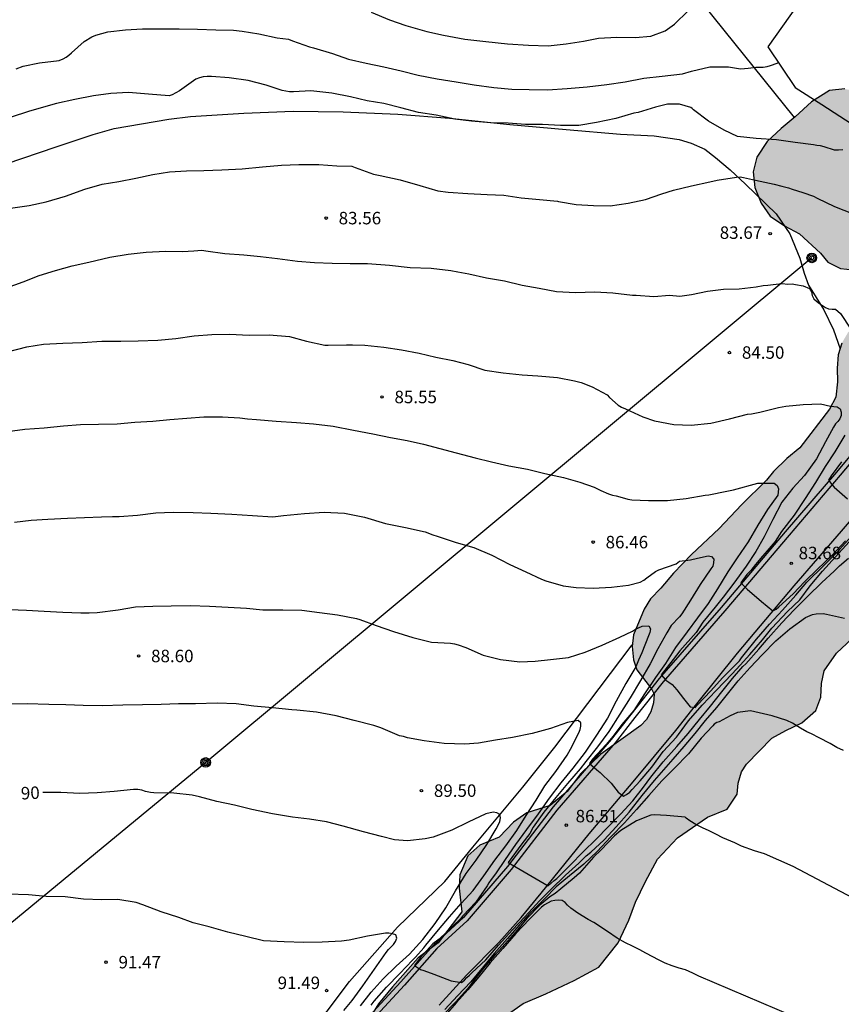
# Model space of a CAD drawing. Units: metres. Extents: x 586594 to 586944, y 4795040 to 4795290.
# Drawn here: x 586662 to 586711, y 4795138 to 4795197 of the extents above; entities that cross this region are included whole.
import ezdxf

# ---------------------------------------------------------------- set-up
doc = ezdxf.new("R2010")
doc.units = ezdxf.units.M
for name, color, linetype in [('020104', 34, 'Continuous'), ('020204', 9, 'Continuous'), ('020307', 24, 'Continuous'), ('020308', 9, 'Continuous'), ('050102', 4, 'Continuous'), ('060110', 9, 'Continuous'), ('070101', 9, 'ALAMBRADA'), ('070104', 3, 'Continuous'), ('080107', 9, 'Continuous'), ('090217', 9, 'Continuous'), ('100106', 63, 'Continuous'), ('240103', 9, 'LINEA_TELEFONICA'), ('990504', 63, 'Continuous')]:
    doc.layers.add(name, color=color, linetype=linetype)
doc.layers.add('020105', color=24, linetype='Continuous', lineweight=30)
doc.styles.add('ARIAL', font='ARIAL.TTF', dxfattribs={"height": 1})
doc.styles.add('ARIALI', font='ARIALI.TTF', dxfattribs={"height": 1})
doc.styles.get("Standard").update_dxf_attribs({"font": 'txt.shx'})
doc.linetypes.add('ALAMBRADA', pattern='A,1,[203,DONOSTI.shx,S=0.1,R=0,X=0,Y=0],1', length=2)
doc.linetypes.add('LINEA_TELEFONICA', pattern='A,7.5,-0.3,["T",Standard,S=0.25,R=0,X=-0.1,Y=-0.1],-0.3', length=8.1)

# ---------------------------------------------------------------- blocks, each defined once
blk = doc.blocks.new('COTAPU')
blk.add_circle((0, 0), 0.075)
blk = doc.blocks.new('POSTEM')
for radius in [0.29, 0.21, 0.12]:
    blk.add_circle((0, 0), radius)

msp = doc.modelspace()

# ---------------------------------------------------------------- hatches: boundary and pattern name
at = {"layer": '990504'}
msp.add_hatch(color=256, dxfattribs=at).paths.add_polyline_path([(586944.047, 4795281.402), (586944.047, 4795290.095), (586917.976, 4795290.096), (586917.004, 4795288.932), (586914.691, 4795286.764), (586911.045, 4795283.995), (586909.01, 4795282.723), (586907.215, 4795281.67), (586904.691, 4795279.088), (586902.953, 4795277.545), (586898.997, 4795273.848), (586897.337, 4795272.193), (586894.755, 4795270.012), (586891.256, 4795267.589), (586886.836, 4795264.671), (586884.89, 4795262.877), (586883.659, 4795261.535), (586882.503, 4795259.78), (586881.113, 4795258.217), (586879.269, 4795257.085), (586876.502, 4795256.721), (586873.792, 4795255.726), (586871.952, 4795254.91), (586869.213, 4795252.746), (586866.469, 4795250.172), (586863.285, 4795247.745), (586862.487, 4795246.981), (586861.959, 4795246.355), (586860.801, 4795245.832), (586858.407, 4795246.301), (586855.952, 4795245.524), (586853.201, 4795245.144), (586851.333, 4795244.691), (586848.819, 4795242.904), (586847.174, 4795242.591), (586846.593, 4795242.882), (586846.625, 4795244.334), (586847.16, 4795245.543), (586847.74, 4795246.579), (586848.34, 4795248.04), (586848.013, 4795249.827), (586847.177, 4795251.32), (586846.46, 4795252.181), (586845.097, 4795253.032), (586843.316, 4795253.226), (586841.137, 4795253.124), (586839.081, 4795252.768), (586837.778, 4795252.057), (586836.949, 4795251.245), (586836.498, 4795250.461), (586836.27, 4795249.816), (586835.833, 4795248.906), (586835.144, 4795247.966), (586834.284, 4795247.313), (586833.601, 4795246.91), (586832.787, 4795246.13), (586832.429, 4795245.14), (586832.478, 4795243.892), (586833.204, 4795242.432), (586834.501, 4795241.297), (586836.085, 4795240.411), (586837.518, 4795240.142), (586838.796, 4795240.112), (586839.74, 4795239.865), (586840.243, 4795239.638), (586840.476, 4795239.257), (586840.534, 4795238.861), (586840.019, 4795237.983), (586836.807, 4795234.452), (586834.729, 4795233.218), (586833.239, 4795232.986), (586831.613, 4795232.988), (586829.752, 4795233.12), (586827.918, 4795232.762), (586826.254, 4795232.165), (586825.043, 4795231.153), (586824.117, 4795230.247), (586822.875, 4795229.251), (586821.4, 4795228.605), (586819.03, 4795228.442), (586815.177, 4795228.311), (586813.815, 4795227.9), (586810.736, 4795226.34), (586809.201, 4795225.994), (586806.738, 4795225.99), (586803.964, 4795226.337), (586795.858, 4795225.82), (586790.427, 4795225.177), (586788.41, 4795224.843), (586786.618, 4795224.363), (586784.337, 4795223.437), (586781.076, 4795222.621), (586776.975, 4795222.941), (586776.067, 4795222.81), (586775.278, 4795222.55), (586774.317, 4795222.013), (586773.78, 4795221.283), (586773.507, 4795220.376), (586773.403, 4795219.639), (586773.204, 4795219.037), (586772.41, 4795218.318), (586767.92, 4795216.203), (586766.457, 4795215.597), (586764.847, 4795214.839), (586763.06, 4795213.603), (586761.653, 4795212.873), (586759.468, 4795212.045), (586757.429, 4795211.445), (586755.719, 4795211.071), (586754.349, 4795210.234), (586753.42, 4795209.458), (586752.193, 4795208.619), (586750.883, 4795207.992), (586748.924, 4795207.66), (586746.297, 4795207.555), (586745.204, 4795207.549), (586744.003, 4795207.323), (586743.472, 4795206.993), (586741.815, 4795205.373), (586740.87, 4795203.975), (586740.309, 4795202.726), (586740.125, 4795201.674), (586740.126, 4795200.936), (586740.262, 4795200.215), (586740.493, 4795199.504), (586740.904, 4795198.569), (586740.816, 4795197.507), (586739.556, 4795196.284), (586738.823, 4795195.891), (586737.574, 4795195.647), (586735.964, 4795195.598), (586734.638, 4795195.335), (586733.029, 4795194.625), (586731.244, 4795193.524), (586730.074, 4795192.636), (586728.991, 4795191.748), (586728.3, 4795190.883), (586727.32, 4795189.783), (586725.761, 4795189.225), (586723.997, 4795189.044), (586722.991, 4795188.241), (586722.649, 4795186.845), (586722.731, 4795185.685), (586722.651, 4795184.612), (586722.101, 4795183.44), (586721.034, 4795183.136), (586720.299, 4795183.278), (586719.71, 4795183.754), (586718.787, 4795185.174), (586718.152, 4795185.852), (586716.753, 4795186.711), (586716.448, 4795187.663), (586715.547, 4795188.517), (586715.188, 4795189.786), (586714.532, 4795191.097), (586713.802, 4795191.786), (586712.898, 4795192.361), (586712.202, 4795192.733), (586711.208, 4795192.936), (586710.296, 4795192.851), (586709.206, 4795192.164), (586708.227, 4795191.255), (586707.386, 4795190.565), (586706.543, 4795189.769), (586705.928, 4795188.827), (586705.708, 4795187.948), (586705.812, 4795187.008), (586706.185, 4795186.065), (586706.722, 4795185.273), (586707.578, 4795184.708), (586708.493, 4795184.218), (586709.754, 4795183.063), (586710.189, 4795182.503), (586710.951, 4795182.139), (586711.726, 4795182.053), (586712.992, 4795182.058), (586713.508, 4795181.985), (586714.041, 4795181.672), (586714.324, 4795181.228), (586714.019, 4795180.493), (586713.331, 4795179.908), (586712.211, 4795179.173), (586711.415, 4795178.291), (586711.034, 4795177.643), (586710.825, 4795176.927), (586710.759, 4795176.142), (586710.768, 4795175.318), (586710.681, 4795174.379), (586710.299, 4795173.665), (586708.519, 4795171.337), (586707.735, 4795170.694), (586706.931, 4795169.917), (586706.513, 4795169.385), (586705.001, 4795167.898), (586703.653, 4795166.485), (586701.996, 4795164.923), (586700.9, 4795163.795), (586700.143, 4795162.893), (586699.531, 4795162.248), (586699.141, 4795161.629), (586698.501, 4795160.094), (586698.416, 4795159.376), (586698.493, 4795158.589), (586698.697, 4795157.983), (586699.595, 4795156.842), (586699.744, 4795156.505), (586699.7, 4795155.997), (586699.549, 4795155.444), (586699.285, 4795154.997), (586698.946, 4795154.636), (586696.541, 4795152.9), (586695.339, 4795151.745), (586694.503, 4795150.652), (586693.496, 4795149.81), (586692.092, 4795149.376), (586691.29, 4795148.81), (586690.417, 4795147.9), (586689.262, 4795147.434), (586688.545, 4795146.79), (586688.044, 4795145.636), (586688.006, 4795144.841), (586688.172, 4795143.421), (586686.742, 4795141.539), (586685.543, 4795140.652), (586684.009, 4795138.897), (586683.164, 4795137.881), (586682.363, 4795136.567), (586680.942, 4795135.491), (586679.853, 4795134.105), (586678.758, 4795133.034), (586676.938, 4795131.445), (586675.818, 4795129.905), (586674.39, 4795128.186), (586673.172, 4795126.427), (586672.833, 4795125.291), (586672.32, 4795123.964), (586671.309, 4795121.915), (586671.116, 4795120.911), (586671.296, 4795119.883), (586671.744, 4795118.901), (586672.647, 4795118.239), (586673.678, 4795117.94), (586675.22, 4795117.865), (586676.563, 4795117.974), (586677.754, 4795118.181), (586678.957, 4795118.56), (586680.161, 4795119.131), (586681.292, 4795119.971), (586682.511, 4795121.021), (586682.807, 4795121.737), (586682.595, 4795122.525), (586682.317, 4795124.148), (586682.586, 4795125.908), (586683.256, 4795126.687), (586685.685, 4795127.876), (586686.797, 4795128.736), (586687.341, 4795129.381), (586688.065, 4795130.695), (586688.138, 4795132.103), (586688.079, 4795132.822), (586688.233, 4795133.692), (586688.714, 4795134.712), (586689.339, 4795135.74), (586690.232, 4795136.746), (586691.865, 4795137.897), (586693.233, 4795138.476), (586694.938, 4795139.28), (586696.423, 4795140.088), (586697.57, 4795141.541), (586698.219, 4795142.914), (586698.614, 4795144.002), (586699.223, 4795145.241), (586699.956, 4795146.574), (586701.15, 4795147.874), (586702.956, 4795149.109), (586704.131, 4795149.594), (586704.745, 4795150.488), (586704.8, 4795151.158), (586704.99, 4795151.835), (586705.302, 4795152.301), (586706.825, 4795153.866), (586707.664, 4795154.326), (586708.637, 4795154.784), (586709.469, 4795155.522), (586709.766, 4795156.334), (586709.814, 4795157.148), (586709.976, 4795157.922), (586710.716, 4795158.978), (586712.285, 4795160.436), (586714.055, 4795161.834), (586717.24, 4795165.459), (586717.61, 4795165.982), (586718.416, 4795166.96), (586719.679, 4795167.559), (586721.952, 4795167.725), (586723.069, 4795168.23), (586724.075, 4795169.023), (586725.033, 4795169.865), (586725.714, 4795170.682), (586726.07, 4795171.654), (586726.289, 4795172.409), (586726.844, 4795173.141), (586727.531, 4795173.718), (586728.924, 4795174.066), (586730.309, 4795174.51), (586731.301, 4795175.755), (586731.705, 4795176.737), (586732.342, 4795177.995), (586733.316, 4795179.297), (586735.783, 4795181.349), (586736.546, 4795181.867), (586737.47, 4795182.259), (586739.129, 4795182.355), (586740.858, 4795182.623), (586741.828, 4795182.823), (586743.867, 4795183.471), (586744.686, 4795183.902), (586746.435, 4795185.981), (586746.699, 4795187.301), (586746.615, 4795188.289), (586746.614, 4795189.085), (586747.109, 4795190.496), (586747.792, 4795191.495), (586748.684, 4795191.609), (586749.834, 4795191.548), (586750.713, 4795191.376), (586751.2, 4795191.159), (586751.466, 4795190.945), (586752.239, 4795190.735), (586753.216, 4795190.638), (586755.238, 4795190.596), (586756.429, 4795190.851), (586759.296, 4795191.863), (586760.879, 4795192.842), (586761.703, 4795193.637), (586762.466, 4795194.165), (586763.726, 4795194.582), (586767.568, 4795196.245), (586770.874, 4795197.583), (586776.119, 4795199.403), (586776.634, 4795200.25), (586777.083, 4795200.876), (586777.546, 4795201.344), (586779.251, 4795201.388), (586780.227, 4795201.092), (586781.266, 4795200.907), (586783.118, 4795201.313), (586784.175, 4795201.269), (586785.058, 4795201.165), (586786.053, 4795201.28), (586787.119, 4795202.041), (586788.015, 4795203.105), (586788.486, 4795204.236), (586790.906, 4795206.135), (586791.869, 4795206.124), (586792.907, 4795205.797), (586793.55, 4795205.442), (586794.164, 4795205.277), (586796.3, 4795205.696), (586798.612, 4795204.959), (586800.316, 4795204.94), (586801.639, 4795206.078), (586802.097, 4795207.509), (586802.771, 4795208.449), (586804.411, 4795209.756), (586805.662, 4795210.09), (586807.845, 4795210.491), (586809.722, 4795210.439), (586811.847, 4795209.957), (586812.854, 4795209.646), (586814.464, 4795209.644), (586817.578, 4795210.018), (586818.369, 4795210.215), (586819.656, 4795210.942), (586820.928, 4795211.812), (586822.076, 4795212.809), (586822.831, 4795214.001), (586823.621, 4795215.428), (586824.453, 4795216.508), (586825.472, 4795217.207), (586826.338, 4795217.087), (586828.5, 4795215.563), (586829.587, 4795215.44), (586834.408, 4795216.002), (586836.625, 4795216.64), (586838.278, 4795217.679), (586839.871, 4795218.924), (586840.654, 4795219.784), (586841.093, 4795220.963), (586841.041, 4795221.926), (586840.58, 4795223.021), (586840.084, 4795223.878), (586839.954, 4795224.922), (586840.817, 4795225.921), (586842.529, 4795226.597), (586844.065, 4795226.99), (586845.56, 4795228.031), (586847.13, 4795228.66), (586848.125, 4795228.697), (586849.469, 4795228.871), (586851.932, 4795231.764), (586853.239, 4795232.917), (586854.437, 4795234.151), (586857.125, 4795235.983), (586858.082, 4795236.904), (586860.677, 4795238.848), (586862.614, 4795239.868), (586864.856, 4795241.343), (586867.713, 4795244.167), (586869.364, 4795245.001), (586870.564, 4795244.987), (586870.604, 4795244.355), (586870.016, 4795242.626), (586869.962, 4795241.995), (586870.13, 4795241.456), (586870.871, 4795241.511), (586872.252, 4795242.222), (586874.14, 4795243.069), (586875.728, 4795243.856), (586877.963, 4795244.715), (586879.436, 4795245.22), (586882.04, 4795246.516), (586883.3, 4795247.67), (586883.738, 4795248.723), (586886.264, 4795251.647), (586888.171, 4795252.762), (586890.482, 4795253.336), (586891.803, 4795252.942), (586892.759, 4795252.269), (586894.391, 4795250.009), (586895.771, 4795249.188), (586897.314, 4795248.871), (586899.368, 4795249.006), (586901.557, 4795249.959), (586903.253, 4795250.587), (586904.544, 4795251.71), (586907.37, 4795254.63), (586909.165, 4795255.573), (586910.843, 4795256.075), (586912.603, 4795256.781), (586913.609, 4795257.78), (586918.752, 4795261.716), (586925.984, 4795267.68), (586929.364, 4795270.689), (586931.587, 4795271.879), (586932.563, 4795273.068), (586932.767, 4795274.36), (586933.125, 4795275.35), (586933.889, 4795275.894), (586935.519, 4795276.255), (586936.39, 4795276.561), (586937.1, 4795277.895), (586937.259, 4795279.424), (586937.731, 4795280.682), (586939.114, 4795281.534), (586940.883, 4795281.704), (586942.176, 4795281.547)])

# ---------------------------------------------------------------- linework, layer by layer
at = {"layer": '020104', "flags": 128}
for points, elevation in [([(586661.362, 4795194.152), (586661.774, 4795194.31), (586662.76, 4795194.512), (586663.945, 4795194.64), (586664.181, 4795194.744), (586664.362, 4795194.844), (586664.534, 4795194.971), (586664.69, 4795195.114), (586665.458, 4795195.789), (586665.918, 4795196.07), (586666.15, 4795196.166), (586666.875, 4795196.367), (586667.945, 4795196.505), (586668.954, 4795196.553), (586670.061, 4795196.562), (586671.172, 4795196.558), (586672.262, 4795196.541), (586673.368, 4795196.495), (586674.436, 4795196.474), (586674.957, 4795196.412), (586675.968, 4795196.251), (586677.064, 4795196.017), (586677.738, 4795195.936), (586677.985, 4795195.84), (586679.01, 4795195.465), (586679.249, 4795195.411), (586680.395, 4795195.073), (586681.357, 4795194.737), (586682.41, 4795194.49), (586683.489, 4795194.273), (586684.516, 4795194.03), (586685.543, 4795193.775), (586686.686, 4795193.544), (586687.829, 4795193.364), (586688.921, 4795193.19), (586690.103, 4795193.018), (586691.187, 4795192.925), (586692.221, 4795192.904), (586693.336, 4795192.875), (586694.512, 4795192.955), (586695.71, 4795193.074), (586696.895, 4795193.209), (586698.004, 4795193.363), (586699.13, 4795193.594), (586700.217, 4795193.697), (586701.45, 4795193.854), (586701.986, 4795194.011), (586703.091, 4795194.267), (586704.215, 4795194.263), (586704.936, 4795194.157), (586705.18, 4795194.162), (586705.411, 4795194.198), (586705.56, 4795194.217)], 81), ([(586705.56, 4795194.217), (586705.869, 4795194.257), (586706.087, 4795194.242), (586706.313, 4795194.248), (586706.545, 4795194.279), (586706.75, 4795194.345), (586707.137, 4795194.491), (586707.22, 4795194.522)], 81), ([(586702.028, 4795191.757), (586701.943, 4795191.825), (586701.265, 4795192.03), (586700.539, 4795192.021), (586699.827, 4795191.849), (586698.785, 4795191.524), (586698.528, 4795191.476), (586697.435, 4795191.155), (586696.27, 4795190.912), (586695.216, 4795190.736), (586694.101, 4795190.731), (586693.033, 4795190.791), (586692.007, 4795190.802), (586690.966, 4795190.874), (586689.903, 4795190.899), (586688.758, 4795190.993), (586687.743, 4795191.128), (586686.638, 4795191.35), (586685.576, 4795191.52), (586684.502, 4795191.806), (586683.475, 4795192.053), (586682.486, 4795192.231), (586681.48, 4795192.456), (586680.35, 4795192.691), (586679.099, 4795192.833), (586678.051, 4795192.768), (586677.803, 4795192.758), (586677.356, 4795192.84), (586676.393, 4795193.159), (586675.315, 4795193.449), (586674.172, 4795193.603), (586673.104, 4795193.683), (586672.861, 4795193.686), (586672.621, 4795193.663), (586672.39, 4795193.606), (586672.171, 4795193.519), (586671.184, 4795192.833), (586670.969, 4795192.699), (586670.754, 4795192.59), (586670.557, 4795192.528), (586669.314, 4795192.632), (586668.119, 4795192.719), (586667.05, 4795192.667), (586666.022, 4795192.524), (586664.896, 4795192.302), (586663.791, 4795192.062), (586663.147, 4795191.877), (586662.105, 4795191.582), (586661.05, 4795191.243)], 82), ([(586711.098, 4795189.273), (586710.841, 4795189.254), (586710.598, 4795189.261), (586709.967, 4795189.444), (586709.759, 4795189.506), (586709.541, 4795189.525), (586709.332, 4795189.566), (586708.222, 4795189.711), (586707.104, 4795189.865), (586705.875, 4795189.952), (586704.765, 4795190.075), (586703.953, 4795190.465), (586703.019, 4795190.993), (586702.121, 4795191.682), (586702.028, 4795191.757)], 82), ([(586661.018, 4795185.753), (586662.144, 4795185.928), (586663.165, 4795186.149), (586664.326, 4795186.485), (586665.483, 4795186.909), (586666.538, 4795187.207), (586667.537, 4795187.368), (586668.553, 4795187.572), (586669.585, 4795187.782), (586670.595, 4795187.948), (586671.609, 4795188.003), (586672.645, 4795188.03), (586673.736, 4795188.061), (586674.955, 4795188.136), (586676.18, 4795188.244), (586677.322, 4795188.342), (586678.375, 4795188.391), (586679.565, 4795188.4), (586680.661, 4795188.315), (586681.552, 4795188.294), (586681.756, 4795188.203), (586682.859, 4795187.814), (586683.262, 4795187.721), (586684.467, 4795187.475), (586685.653, 4795187.118), (586686.724, 4795186.801), (586687.349, 4795186.733), (586688.532, 4795186.648), (586689.689, 4795186.579), (586690.696, 4795186.535), (586691.747, 4795186.39), (586692.842, 4795186.294), (586693.92, 4795186.177), (586693.999, 4795186.164)], 83), ([(586693.999, 4795186.164), (586695.054, 4795185.992), (586696.094, 4795185.925), (586697.096, 4795185.903), (586698.183, 4795186.056), (586699.216, 4795186.294), (586700.205, 4795186.632), (586700.905, 4795186.851), (586701.988, 4795187.104), (586703.087, 4795187.352), (586703.532, 4795187.452), (586704.708, 4795187.637), (586704.913, 4795187.646), (586705.128, 4795187.61), (586705.835, 4795187.442), (586706.968, 4795187.207), (586707.426, 4795187.08), (586707.835, 4795186.981), (586708.039, 4795186.913), (586708.692, 4795186.705), (586709.326, 4795186.483), (586709.546, 4795186.359), (586710.593, 4795185.867), (586711.726, 4795185.425)], 83), ([(586660.784, 4795180.967), (586661.774, 4795181.326), (586662.747, 4795181.703), (586663.736, 4795182.007), (586664.72, 4795182.29), (586665.73, 4795182.521), (586666.996, 4795182.806), (586668.095, 4795182.987), (586669.187, 4795183.108), (586670.339, 4795183.166), (586671.364, 4795183.16), (586672.051, 4795183.197), (586672.539, 4795183.23), (586672.776, 4795183.189), (586673.915, 4795183.026), (586675.061, 4795182.963), (586676.056, 4795182.858), (586677.085, 4795182.73), (586678.279, 4795182.567), (586679.308, 4795182.494), (586680.382, 4795182.46), (586681.456, 4795182.437), (586682.503, 4795182.441), (586683.82, 4795182.332), (586685.063, 4795182.196), (586686.331, 4795182.149), (586687.503, 4795182.019), (586687.929, 4795181.936)], 84), ([(586687.929, 4795181.936), (586688.586, 4795181.808), (586689.658, 4795181.568), (586690.735, 4795181.385), (586691.796, 4795181.134), (586692.818, 4795180.946), (586693.874, 4795180.745), (586695.008, 4795180.677), (586696.183, 4795180.725), (586697.256, 4795180.663), (586698.434, 4795180.522), (586698.656, 4795180.519), (586699.734, 4795180.441), (586700.671, 4795180.519), (586701.296, 4795180.467), (586701.984, 4795180.57), (586702.95, 4795180.759), (586703.909, 4795180.881), (586704.851, 4795180.909), (586705.882, 4795181.019), (586706.299, 4795181.103), (586706.576, 4795181.127), (586706.903, 4795181.168), (586707.446, 4795181.228), (586707.795, 4795181.185), (586708.05, 4795181.199), (586708.254, 4795181.175), (586708.713, 4795181.092), (586709.087, 4795180.927), (586709.207, 4795180.726), (586709.254, 4795180.51), (586709.352, 4795180.304), (586709.505, 4795180.164), (586709.692, 4795180.029), (586710.044, 4795179.792), (586710.237, 4795179.712), (586710.447, 4795179.682), (586710.652, 4795179.691), (586710.963, 4795179.431), (586711.575, 4795178.486)], 84), ([(586660.83, 4795172.33), (586661.884, 4795172.467), (586663.037, 4795172.537), (586664.201, 4795172.657), (586665.226, 4795172.751), (586666.317, 4795172.766), (586667.436, 4795172.781), (586668.495, 4795172.874), (586669.587, 4795172.95), (586670.607, 4795173.039), (586671.621, 4795173.127), (586672.652, 4795173.204), (586673.771, 4795173.208), (586674.816, 4795173.135), (586675.281, 4795173.093)], 86), ([(586675.281, 4795173.093), (586675.818, 4795173.046), (586677.007, 4795172.938), (586678.234, 4795172.857), (586679.258, 4795172.79), (586680.425, 4795172.633), (586681.651, 4795172.397), (586682.829, 4795172.185), (586683.884, 4795171.968), (586684.878, 4795171.779), (586685.867, 4795171.569), (586686.855, 4795171.297), (586687.833, 4795171.042), (586688.981, 4795170.73), (586689.964, 4795170.492), (586691.003, 4795170.264), (586692.124, 4795170.052), (586693.174, 4795169.802), (586694.284, 4795169.546), (586695.266, 4795169.28), (586696.143, 4795168.966), (586696.545, 4795168.778), (586697.003, 4795168.579), (586697.245, 4795168.488), (586697.455, 4795168.458), (586697.676, 4795168.389), (586698.162, 4795168.239), (586698.405, 4795168.209), (586699.407, 4795168.164), (586700.542, 4795168.163), (586701.662, 4795168.294), (586702.822, 4795168.486), (586703.032, 4795168.511), (586704.109, 4795168.726), (586704.525, 4795168.804), (586705.983, 4795169.202), (586706.972, 4795169.212), (586707.142, 4795169.081), (586707.226, 4795168.865), (586707.186, 4795168.493), (586706.567, 4795167.62), (586705.984, 4795166.682), (586705.407, 4795165.672), (586704.731, 4795164.714), (586704.17, 4795163.869), (586703.565, 4795162.852), (586702.989, 4795161.964), (586702.343, 4795161.113), (586701.725, 4795160.261), (586701.034, 4795159.324), (586700.422, 4795158.358), (586699.826, 4795157.513), (586699.171, 4795156.533), (586698.515, 4795155.532), (586697.8, 4795154.689), (586697.26, 4795153.963), (586696.849, 4795153.479), (586696.034, 4795152.604), (586695.864, 4795152.332), (586696.299, 4795151.958), (586696.491, 4795151.805), (586697.162, 4795151.147), (586697.585, 4795150.612), (586697.905, 4795150.372), (586698.085, 4795150.471), (586698.272, 4795150.612), (586698.432, 4795150.767), (586698.903, 4795151.306), (586699.606, 4795152.128), (586700.297, 4795153.065), (586701.094, 4795153.929), (586701.217, 4795154.092), (586701.813, 4795154.907), (586702.64, 4795155.842), (586703.473, 4795156.735), (586704.44, 4795157.745), (586704.924, 4795158.25), (586705.492, 4795158.903), (586706.27, 4795159.787), (586706.817, 4795160.481), (586707.764, 4795161.491), (586708.516, 4795162.188), (586709.141, 4795163.025), (586709.866, 4795163.911), (586710.656, 4795164.783), (586711.482, 4795165.675)], 86), ([(586711.224, 4795172.1), (586710.618, 4795171.097), (586710.043, 4795170.224), (586709.445, 4795169.25), (586708.826, 4795168.291), (586708.163, 4795167.282), (586707.415, 4795166.31), (586707.029, 4795165.692), (586706.55, 4795165.146), (586706.272, 4795164.813), (586705.833, 4795164.31), (586705.564, 4795163.963), (586705.319, 4795163.707), (586704.969, 4795163.222), (586705.194, 4795162.965), (586705.35, 4795162.827), (586706.207, 4795162.088), (586706.881, 4795161.536), (586707.089, 4795161.62), (586707.256, 4795161.775), (586708.102, 4795162.553), (586708.804, 4795163.296), (586709.564, 4795164.039), (586710.418, 4795164.838), (586711.258, 4795165.744)], 84), ([(586711.016, 4795170.492), (586710.388, 4795169.659), (586710.231, 4795169.388), (586710.431, 4795169.132), (586710.572, 4795168.98), (586711.373, 4795168.276)], 83), ([(586667.159, 4795167.203), (586667.567, 4795167.213), (586668.665, 4795167.295), (586669.763, 4795167.432), (586670.81, 4795167.47), (586672, 4795167.456), (586673.063, 4795167.411), (586674.34, 4795167.341), (586675.574, 4795167.266), (586676.808, 4795167.191), (586677.446, 4795167.267), (586678.71, 4795167.386), (586679.896, 4795167.461), (586681.119, 4795167.403), (586682.312, 4795167.157), (586683.587, 4795166.788), (586684.781, 4795166.547), (586685.963, 4795166.284), (586686.432, 4795166.107), (586686.685, 4795166.021), (586687.838, 4795165.642), (586688.898, 4795165.348), (586689.984, 4795164.876), (586691.063, 4795164.315), (586692.021, 4795163.878), (586692.974, 4795163.435), (586693.228, 4795163.338), (586694.266, 4795163.027), (586695.045, 4795162.936), (586696.075, 4795162.902), (586697.172, 4795162.961), (586698.203, 4795163.071), (586698.903, 4795163.263), (586699.115, 4795163.382), (586699.299, 4795163.524), (586699.819, 4795163.889), (586700.036, 4795163.986), (586701.075, 4795164.357), (586701.27, 4795164.51), (586701.929, 4795164.589), (586702.352, 4795164.706), (586702.991, 4795164.834), (586703.198, 4795164.796), (586703.339, 4795164.637), (586703.322, 4795164.415), (586703.277, 4795164.216), (586703.161, 4795164.052), (586702.52, 4795163.122), (586701.923, 4795162.17), (586701.412, 4795161.338), (586701.26, 4795161.176), (586700.775, 4795160.637), (586700.498, 4795160.211), (586699.972, 4795159.236), (586699.511, 4795158.34), (586698.927, 4795157.33), (586698.307, 4795156.294), (586697.68, 4795155.313), (586697.01, 4795154.276), (586696.334, 4795153.353), (586695.63, 4795152.46), (586695.303, 4795152.027), (586694.534, 4795151.134), (586693.83, 4795150.297), (586693.112, 4795149.411), (586692.472, 4795148.509), (586692.267, 4795148.125), (586691.778, 4795147.5), (586690.969, 4795146.386), (586693.368, 4795144.973), (586693.73, 4795145.296), (586693.889, 4795145.423), (586694.699, 4795146.223), (586695.467, 4795147.03), (586696.255, 4795147.787), (586696.98, 4795148.537), (586697.747, 4795149.315), (586698.471, 4795150.094), (586699.096, 4795150.925), (586699.547, 4795151.528), (586700.287, 4795152.435), (586701.106, 4795153.371), (586701.788, 4795154.15), (586702.47, 4795154.993), (586703.13, 4795155.787), (586703.82, 4795156.645), (586704.459, 4795157.454), (586705.083, 4795158.169), (586705.263, 4795158.339), (586706.046, 4795159.225), (586706.612, 4795159.891), (586707.417, 4795160.805), (586708.163, 4795161.591), (586708.981, 4795162.419), (586709.827, 4795163.225), (586710.572, 4795163.925), (586710.906, 4795164.245), (586711.438, 4795164.703)], 87), ([(586661.267, 4795166.869), (586662.26, 4795166.991), (586663.263, 4795167.041), (586664.454, 4795167.11), (586665.479, 4795167.148), (586666.498, 4795167.187), (586667.159, 4795167.203)], 87), ([(586660.973, 4795161.608), (586661.986, 4795161.564), (586663.043, 4795161.502), (586664.177, 4795161.439), (586665.251, 4795161.416), (586665.744, 4795161.41), (586666.237, 4795161.427), (586667.496, 4795161.59), (586668.55, 4795161.766), (586669.58, 4795161.804), (586670.677, 4795161.836), (586671.851, 4795161.856), (586673.002, 4795161.81), (586674.125, 4795161.747), (586675.221, 4795161.696), (586676.195, 4795161.585), (586677.402, 4795161.588), (586678.548, 4795161.569), (586679.604, 4795161.425), (586680.688, 4795161.296), (586681.832, 4795161.067), (586682.03, 4795160.998), (586683.017, 4795160.638), (586684.06, 4795160.289), (586685.23, 4795159.921), (586686.351, 4795159.637), (586687.491, 4795159.58), (586687.734, 4795159.549), (586687.955, 4795159.491), (586688.407, 4795159.326), (586689.465, 4795158.865), (586690.492, 4795158.593), (586691.665, 4795158.469), (586692.579, 4795158.509), (586693.508, 4795158.59), (586694.583, 4795158.721), (586695.589, 4795159.041), (586696.619, 4795159.462), (586697.682, 4795159.953), (586698.055, 4795160.132), (586698.45, 4795160.299), (586698.623, 4795160.424), (586699.029, 4795160.608), (586699.428, 4795160.626), (586699.515, 4795160.442), (586699.49, 4795160.226), (586699.399, 4795160.022), (586699, 4795158.997), (586698.812, 4795158.551), (586698.642, 4795158.159), (586698.043, 4795157.147), (586697.466, 4795156.092), (586696.934, 4795155.073), (586696.28, 4795154.051), (586695.593, 4795153.023), (586694.857, 4795152.057), (586694.121, 4795151.184), (586693.43, 4795150.245), (586692.76, 4795149.306), (586692.068, 4795148.367), (586691.41, 4795147.461), (586690.785, 4795146.571), (586690.205, 4795145.697), (586689.946, 4795145.367), (586689.8, 4795145.164), (586689.698, 4795144.972), (586689.023, 4795143.993), (586688.238, 4795143.172), (586688.098, 4795143.002), (586686.811, 4795141.765), (586686.423, 4795141.495), (586685.673, 4795140.644), (586685.335, 4795140.18), (586685.682, 4795139.95), (586685.892, 4795139.881), (586686.493, 4795139.653), (586687.534, 4795139.27), (586688.158, 4795139.152), (586688.332, 4795139.305), (586688.472, 4795139.453), (586688.634, 4795139.595), (586688.78, 4795139.749), (586689.625, 4795140.52), (586690.383, 4795141.398), (586691.219, 4795142.33), (586691.959, 4795143.118), (586692.867, 4795144.086), (586693.536, 4795144.767), (586694.42, 4795145.627), (586695.22, 4795146.344), (586695.65, 4795146.774), (586695.936, 4795147.002), (586696.74, 4795147.755), (586697.468, 4795148.533), (586698.242, 4795149.41), (586699.029, 4795150.409), (586699.759, 4795151.309), (586700.191, 4795151.797), (586700.881, 4795152.592), (586701.56, 4795153.365), (586702.211, 4795154.137), (586702.835, 4795154.922), (586703.514, 4795155.717), (586704.165, 4795156.507), (586704.806, 4795157.32), (586705.529, 4795158.126), (586706.236, 4795158.887), (586707.07, 4795159.714), (586707.898, 4795160.441), (586708.858, 4795161.122), (586709.281, 4795161.306), (586709.486, 4795161.342), (586709.913, 4795161.376), (586710.112, 4795161.33), (586711.2, 4795161.079)], 88), ([(586682.727, 4795137.806), (586682.891, 4795138.042), (586683.648, 4795138.875), (586684.449, 4795139.708), (586685.2, 4795140.502), (586685.379, 4795140.689), (586685.884, 4795141.242), (586686.013, 4795141.412), (586686.777, 4795142.334), (586687.423, 4795143.119), (586688.124, 4795143.919), (586688.847, 4795144.697), (586689.505, 4795145.57), (586690.164, 4795146.526), (586690.816, 4795147.383), (586691.474, 4795148.317), (586692.038, 4795149.207), (586692.647, 4795150.131), (586693.166, 4795151.005), (586693.835, 4795151.867), (586694.51, 4795152.851), (586694.719, 4795153.203), (586695.212, 4795154.177), (586695.286, 4795154.381), (586695.327, 4795154.58), (586695.33, 4795154.796), (586695.171, 4795154.937), (586694.527, 4795154.805), (586693.504, 4795154.44), (586692.399, 4795154.154), (586691.216, 4795153.907), (586690.19, 4795153.742), (586689.169, 4795153.559), (586688.349, 4795153.502), (586687.12, 4795153.538), (586685.915, 4795153.701), (586684.914, 4795153.89), (586684.672, 4795153.965), (586684.417, 4795154.001), (586683.304, 4795154.479), (586682.874, 4795154.622), (586681.692, 4795154.929), (586680.61, 4795155.201), (586679.422, 4795155.436), (586678.238, 4795155.549), (586677.939, 4795155.564), (586676.789, 4795155.682), (586675.666, 4795155.8), (586674.604, 4795155.923), (586673.459, 4795155.969), (586672.146, 4795155.934), (586671.132, 4795155.924), (586670.08, 4795155.891), (586668.961, 4795155.865), (586667.77, 4795155.845), (586666.546, 4795155.81), (586665.4, 4795155.828), (586664.349, 4795155.879), (586663.336, 4795155.901), (586662.03, 4795155.938), (586661.027, 4795155.905)], 89), ([(586711.131, 4795153.114), (586710.735, 4795153.312), (586710.331, 4795153.544), (586709.671, 4795153.891), (586709.208, 4795154.127), (586708.921, 4795154.254), (586708.547, 4795154.462), (586708.064, 4795154.758), (586707.719, 4795154.935), (586707.285, 4795155.073), (586706.841, 4795155.204), (586705.551, 4795155.514), (586704.751, 4795155.404), (586704.312, 4795155.212), (586703.661, 4795154.854), (586703.513, 4795154.798), (586703.358, 4795154.699), (586703.273, 4795154.612), (586702.578, 4795153.871), (586701.82, 4795152.928), (586700.957, 4795152.041), (586700.212, 4795151.302), (586699.427, 4795150.419), (586698.681, 4795149.575), (586697.968, 4795148.764), (586697.145, 4795147.926), (586696.326, 4795147.038), (586695.515, 4795146.288), (586694.66, 4795145.584), (586693.855, 4795144.917), (586693.149, 4795144.205), (586692.309, 4795143.357), (586691.63, 4795142.606), (586690.929, 4795141.805), (586690.121, 4795140.906), (586689.487, 4795140.132), (586688.717, 4795139.205), (586687.91, 4795138.351), (586687.153, 4795137.529)], 89), ([(586681.083, 4795137.467), (586681.566, 4795138.081), (586682.213, 4795138.966), (586682.922, 4795139.971), (586683.631, 4795140.96), (586683.755, 4795141.152), (586684.058, 4795141.453), (586684.187, 4795141.629), (586684.267, 4795141.822), (586684.197, 4795142.022), (586683.998, 4795142.096), (586683.788, 4795142.126), (586683.584, 4795142.134), (586682.49, 4795141.942), (586681.386, 4795141.705), (586680.942, 4795141.638), (586679.773, 4795141.585), (586678.665, 4795141.559), (586677.481, 4795141.605), (586676.247, 4795141.675), (586675.181, 4795141.919), (586674.104, 4795142.197), (586672.978, 4795142.515), (586672.006, 4795142.758), (586671.14, 4795143.078), (586670.092, 4795143.422), (586668.984, 4795143.839), (586668.575, 4795143.967), (586667.47, 4795144.156), (586666.512, 4795144.134), (586665.416, 4795144.18), (586664.31, 4795144.309), (586663.169, 4795144.344), (586662.096, 4795144.428), (586660.889, 4795144.48)], 91), ([(586709.04, 4795136.726), (586702.431, 4795139.535), (586702.071, 4795139.725), (586701.631, 4795139.915), (586701.248, 4795140.02), (586700.831, 4795140.165), (586700.411, 4795140.333), (586700.041, 4795140.505), (586699.241, 4795140.925), (586698.89, 4795141.131), (586698.446, 4795141.349), (586698.029, 4795141.548), (586697.521, 4795141.829), (586696.941, 4795142.235), (586696.121, 4795142.765), (586695.776, 4795142.96), (586695.162, 4795143.328), (586694.724, 4795143.627), (586694.527, 4795143.815), (586694.385, 4795143.966), (586694.204, 4795144.09), (586693.999, 4795144.115), (586693.761, 4795144.095), (586693.544, 4795144.048), (586693.143, 4795143.831), (586692.964, 4795143.695), (586692.236, 4795142.977), (586691.423, 4795142.101), (586690.649, 4795141.201), (586689.87, 4795140.346), (586689.19, 4795139.496), (586688.539, 4795138.711), (586687.849, 4795137.949), (586687.142, 4795137.154)], 91)]:
    msp.add_lwpolyline(points, dxfattribs=dict(at, elevation=elevation))
at = {"layer": '020105', "flags": 128}
for points, elevation in [([(586682.711, 4795197.561), (586683.813, 4795197.104), (586684.8, 4795196.755), (586686.078, 4795196.39), (586687.067, 4795196.165), (586688.347, 4795195.937), (586689.619, 4795195.799), (586690.929, 4795195.652), (586692.18, 4795195.577), (586693.368, 4795195.538), (586694.455, 4795195.645), (586695.486, 4795195.813), (586696.39, 4795195.995), (586697.506, 4795196.046), (586698.6, 4795196.038), (586699.541, 4795196.117), (586700.403, 4795196.432), (586700.959, 4795196.827), (586701.797, 4795197.638)], 80), ([(586659.838, 4795176.848), (586660.831, 4795177.126), (586662.008, 4795177.422), (586663.007, 4795177.572), (586664.176, 4795177.63), (586665.328, 4795177.684), (586666.519, 4795177.748), (586667.655, 4795177.762), (586668.702, 4795177.778), (586669.887, 4795177.82), (586670.974, 4795177.912), (586672.072, 4795178.071), (586673.142, 4795178.164), (586674.205, 4795178.186), (586675.389, 4795178.122), (586676.591, 4795178.131), (586677.797, 4795178.045), (586678.824, 4795177.751), (586679.923, 4795177.517), (586680.128, 4795177.515), (586681.229, 4795177.53), (586681.601, 4795177.528)], 85), ([(586681.601, 4795177.528), (586682.331, 4795177.523), (586683.487, 4795177.394), (586684.549, 4795177.238), (586685.604, 4795177.037), (586686.615, 4795176.788), (586687.631, 4795176.588), (586688.548, 4795176.356), (586689.563, 4795176.012), (586690.669, 4795175.85), (586691.797, 4795175.727), (586692.754, 4795175.677), (586693.933, 4795175.564), (586694.949, 4795175.37), (586695.358, 4795175.271), (586696.008, 4795175.003), (586696.911, 4795174.533), (586697.059, 4795174.377), (586697.585, 4795173.906), (586697.789, 4795173.787), (586698.02, 4795173.69), (586699.072, 4795173.196), (586699.756, 4795172.956), (586700.928, 4795172.749), (586701.974, 4795172.709), (586703.149, 4795172.829), (586704.287, 4795173.076), (586705.359, 4795173.363), (586705.592, 4795173.388), (586706.097, 4795173.477), (586707.225, 4795173.763), (586707.658, 4795173.852), (586708.711, 4795173.94), (586709.749, 4795173.977), (586710.356, 4795173.856), (586710.764, 4795173.808), (586710.927, 4795173.692), (586711.003, 4795173.49), (586710.987, 4795173.283), (586710.913, 4795173.091), (586710.789, 4795172.928), (586710.652, 4795172.779), (586710.535, 4795172.587), (586710.046, 4795171.705), (586709.512, 4795170.681), (586708.799, 4795169.665), (586708.089, 4795168.901), (586707.428, 4795168.078), (586706.887, 4795167.025), (586706.36, 4795165.986), (586705.856, 4795165.09), (586705.288, 4795164.216), (586704.532, 4795163.194), (586703.9, 4795162.35), (586703.421, 4795161.754), (586702.666, 4795160.854), (586702.265, 4795160.222), (586701.288, 4795159.127), (586700.885, 4795158.608), (586700.173, 4795157.677), (586700.444, 4795157.358), (586700.636, 4795157.242), (586700.819, 4795157.096), (586700.968, 4795156.944), (586701.102, 4795156.778), (586701.511, 4795156.251), (586701.906, 4795155.76), (586702.213, 4795155.706), (586702.358, 4795155.869), (586703.155, 4795156.712), (586703.858, 4795157.498), (586704.039, 4795157.668), (586704.886, 4795158.524), (586705.002, 4795158.695), (586705.169, 4795158.893), (586705.902, 4795159.822), (586706.693, 4795160.722), (586707.461, 4795161.565), (586708.273, 4795162.479), (586708.94, 4795163.252), (586709.936, 4795164.232), (586710.714, 4795165.011), (586711.619, 4795166.021)], 85), ([(586682.075, 4795137.762), (586682.721, 4795138.58), (586683.45, 4795139.385), (586684.228, 4795140.152), (586685.023, 4795140.863), (586685.836, 4795141.751), (586686.567, 4795142.717), (586687.208, 4795143.646), (586687.796, 4795144.669), (586688.434, 4795145.73), (586689.041, 4795146.526), (586689.672, 4795147.461), (586690.242, 4795148.412), (586690.36, 4795148.621), (586690.452, 4795148.847), (586690.493, 4795149.068), (586690.467, 4795149.274), (586690.28, 4795149.375), (586690.054, 4795149.411), (586689.609, 4795149.305), (586688.563, 4795148.819), (586687.572, 4795148.326), (586686.459, 4795147.901), (586685.976, 4795147.802), (586684.906, 4795147.686), (586684.132, 4795147.751), (586683.337, 4795147.942), (586682.26, 4795148.226), (586681.029, 4795148.572), (586680.041, 4795148.821), (586679.018, 4795148.983), (586677.989, 4795149.116), (586676.784, 4795149.318), (586675.547, 4795149.581), (586674.503, 4795149.826), (586673.443, 4795150.059), (586672.382, 4795150.326), (586671.946, 4795150.425), (586670.851, 4795150.554), (586669.65, 4795150.584), (586669.434, 4795150.603), (586669.147, 4795150.662), (586668.926, 4795150.731), (586668.672, 4795150.783), (586668.428, 4795150.775), (586667.264, 4795150.65), (586666.227, 4795150.573), (586665.191, 4795150.54), (586664.057, 4795150.587), (586662.96, 4795150.604)], 90), ([(586716.348, 4795141.792), (586708.105, 4795146.148), (586706.374, 4795146.903), (586705.791, 4795147.085), (586704.991, 4795147.375), (586704.591, 4795147.565), (586703.879, 4795147.871), (586703.451, 4795148.095), (586703.051, 4795148.285), (586702.655, 4795148.461), (586702.245, 4795148.675), (586701.901, 4795148.895), (586701.672, 4795149.057), (586701.617, 4795149.103), (586700.494, 4795149.21), (586699.775, 4795149.246), (586699.548, 4795149.231), (586698.686, 4795148.898), (586697.732, 4795148.305), (586697.363, 4795147.988), (586696.55, 4795147.139), (586696.102, 4795146.701), (586695.811, 4795146.389), (586695.244, 4795145.747), (586694.942, 4795145.457), (586694.133, 4795144.806), (586693.798, 4795144.507), (586693.476, 4795144.316), (586693.237, 4795144.125), (586692.857, 4795143.808), (586692.08, 4795143.007), (586691.519, 4795142.338), (586691.101, 4795141.848), (586690.42, 4795141.083), (586690.217, 4795140.892), (586689.873, 4795140.494), (586689.478, 4795140.017), (586688.905, 4795139.288), (586688.509, 4795138.78), (586687.797, 4795137.979), (586687.034, 4795137.185)], 90)]:
    msp.add_lwpolyline(points, dxfattribs=dict(at, elevation=elevation))
at = {"layer": '050102'}
msp.add_polyline3d([(586718.244, 4795178.807, 81.619), (586717.395, 4795177.785, 81.664), (586715.398, 4795175.486, 82.073), (586713.292, 4795172.963, 82.454), (586710.714, 4795169.883, 82.935), (586707.635, 4795166.276, 83.505), (586703.769, 4795161.725, 84.23), (586700.05, 4795157.452, 84.935), (586698.339, 4795155.284, 85.418), (586697.162, 4795153.781, 85.686), (586693.665, 4795149.73, 86.424), (586690.917, 4795146.146, 87.077), (586688.275, 4795143.078, 87.563), (586686.462, 4795141.415, 87.799), (586684.498, 4795139.21, 88.14), (586682.811, 4795137.365, 88.335)], dxfattribs=at)
at = {"layer": '060110'}
for points in [[(586686.801, 4795137.792, 88.194), (586688.446, 4795139.602, 87.945), (586690.395, 4795141.568, 87.635), (586691.746, 4795143.071, 87.401), (586692.951, 4795144.527, 87.148), (586695.839, 4795148.112, 86.45), (586698.474, 4795151.234, 85.815), (586701.046, 4795154.319, 85.195), (586702.235, 4795155.832, 84.919), (586704.762, 4795158.98, 84.391), (586708.171, 4795163.024, 83.78), (586711.01, 4795166.331, 83.27), (586714.856, 4795170.803, 82.553), (586718.51, 4795175.203, 81.809), (586719.485, 4795176.273, 81.629), (586719.996, 4795176.605, 81.552), (586721.286, 4795177.39, 81.501), (586722.53, 4795178.49, 81.394), (586723.731, 4795180.122, 81.24), (586727.189, 4795185.066, 80.515), (586728.236, 4795186.604, 80.354), (586729.101, 4795187.676, 80.199), (586729.687, 4795188.265, 80.144), (586730.178, 4795188.621, 80.097)], [(586713.522, 4795172.771, 82.454), (586710.943, 4795169.689, 82.935), (586707.863, 4795166.081, 83.505), (586703.996, 4795161.529, 84.23), (586700.281, 4795157.261, 84.935), (586698.575, 4795155.099, 85.418), (586697.394, 4795153.59, 85.686), (586693.898, 4795149.541, 86.424), (586691.15, 4795145.957, 87.077), (586688.491, 4795142.869, 87.563), (586686.676, 4795141.204, 87.799), (586684.721, 4795139.009, 88.14), (586683.043, 4795137.174, 88.335)]]:
    msp.add_polyline3d(points, dxfattribs=at)
at = {"layer": '070101'}
for points in [[(586708.184, 4795191.22, 81.72), (586702.136, 4795198.765, 80.237)], [(586678.723, 4795135.651, 91.953), (586681.418, 4795139.214, 91.418), (586684.312, 4795142.488, 90.977), (586687.161, 4795145.245, 90.62), (586688.842, 4795147.296, 90.298), (586691.835, 4795150.913, 89.733), (586693.77, 4795153.326, 89.242), (586698.43, 4795159.492, 88.321)]]:
    msp.add_polyline3d(points, dxfattribs=at)
at = {"layer": '070104'}
msp.add_polyline3d([(586660.763, 4795188.431, 82.721), (586663.772, 4795189.446, 82.671), (586665.998, 4795190.192, 82.623), (586667.248, 4795190.564, 82.586), (586670.549, 4795191.125, 82.574), (586671.852, 4795191.271, 82.566), (586675.057, 4795191.487, 82.541), (586678.031, 4795191.606, 82.498), (586681.032, 4795191.56, 82.399), (586684.329, 4795191.414, 82.29), (586687.428, 4795191.186, 82.158), (586691.063, 4795190.796, 82.131), (586694.45, 4795190.496, 82.208), (586697.713, 4795190.206, 82.365), (586699.737, 4795190.115, 82.533), (586701.25, 4795189.904, 82.577), (586701.974, 4795189.674, 82.644), (586702.802, 4795189.315, 82.67), (586703.427, 4795188.806, 82.811), (586704.326, 4795188.069, 82.97), (586705.249, 4795187.211, 83.111), (586707.079, 4795185.429, 83.426), (586707.909, 4795184.213, 83.671), (586708.508, 4795182.747, 83.866), (586708.775, 4795181.851, 83.962), (586709.021, 4795181.136, 84.013), (586709.957, 4795179.642, 84.025), (586710.534, 4795178.441, 84.19), (586710.931, 4795177.292, 84.476)], dxfattribs=at)
at = {"layer": '080107'}
msp.add_polyline3d([(586709.338, 4795202.116, 82.082), (586709.192, 4795201.904, 82.083), (586710.448, 4795200.949, 82.248), (586706.577, 4795195.481, 82.214), (586708.22, 4795193.029, 83.119), (586709.834, 4795192, 83.811), (586713.43, 4795189.665, 82.848), (586716.728, 4795194.596, 82.848), (586714.877, 4795195.9, 83.19), (586717.105, 4795199.054, 83.151), (586712.422, 4795202.272, 82.56), (586712.912, 4795202.927, 82.56), (586710.876, 4795204.35, 82.073)], dxfattribs=at)
at = {"layer": '100106', "elevation": 58.079, "flags": 128}
for points in [[(586711.208, 4795192.936), (586710.296, 4795192.851), (586709.206, 4795192.164), (586708.227, 4795191.255), (586707.386, 4795190.565), (586706.543, 4795189.769), (586705.928, 4795188.827), (586705.708, 4795187.948), (586705.812, 4795187.008), (586706.185, 4795186.065), (586706.722, 4795185.273), (586707.578, 4795184.708), (586708.493, 4795184.218), (586709.754, 4795183.063), (586710.189, 4795182.503), (586710.951, 4795182.139), (586711.726, 4795182.053)], [(586711.034, 4795177.643), (586710.825, 4795176.927), (586710.759, 4795176.142), (586710.768, 4795175.318), (586710.681, 4795174.379), (586710.299, 4795173.665), (586708.519, 4795171.337), (586707.735, 4795170.694), (586706.931, 4795169.917), (586706.513, 4795169.385), (586705.001, 4795167.898), (586703.653, 4795166.485), (586701.996, 4795164.923), (586700.9, 4795163.795), (586700.143, 4795162.893), (586699.531, 4795162.248), (586699.141, 4795161.629), (586698.501, 4795160.094), (586698.416, 4795159.376), (586698.493, 4795158.589), (586698.697, 4795157.983), (586699.595, 4795156.842), (586699.744, 4795156.505), (586699.7, 4795155.997), (586699.549, 4795155.444), (586699.285, 4795154.997), (586698.946, 4795154.636), (586696.541, 4795152.9), (586695.339, 4795151.745), (586694.503, 4795150.652), (586693.496, 4795149.81), (586692.092, 4795149.376), (586691.29, 4795148.81), (586690.417, 4795147.9), (586689.262, 4795147.434), (586688.545, 4795146.79), (586688.044, 4795145.636), (586688.006, 4795144.841), (586688.172, 4795143.421), (586686.742, 4795141.539), (586685.543, 4795140.652), (586684.009, 4795138.897), (586683.164, 4795137.881), (586682.363, 4795136.567)], [(586690.232, 4795136.746), (586691.865, 4795137.897), (586693.233, 4795138.476), (586694.938, 4795139.28), (586696.423, 4795140.088), (586697.57, 4795141.541), (586698.219, 4795142.914), (586698.614, 4795144.002), (586699.223, 4795145.241), (586699.956, 4795146.574), (586701.15, 4795147.874), (586702.956, 4795149.109), (586704.131, 4795149.594), (586704.745, 4795150.488), (586704.8, 4795151.158), (586704.99, 4795151.835), (586705.302, 4795152.301), (586706.825, 4795153.866), (586707.664, 4795154.326), (586708.637, 4795154.784), (586709.469, 4795155.522), (586709.766, 4795156.334), (586709.814, 4795157.148), (586709.976, 4795157.922), (586710.716, 4795158.978), (586712.285, 4795160.436)]]:
    msp.add_lwpolyline(points, dxfattribs=at)
at = {"layer": '240103'}
msp.add_polyline3d([(586709.229, 4795182.77, 83.796), (586672.766, 4795152.404, 89.769), (586636.823, 4795122.755, 93.757), (586595.852, 4795088.622, 97.288), (586594.053, 4795087.126, 97.476)], dxfattribs=at)

# ---------------------------------------------------------------- block references
at = {"layer": '020204', "rotation": 359.9987685839998}
for p in [(586680.013, 4795185.164, 83.564), (586706.727, 4795184.224, 83.665), (586704.275, 4795177.073, 84.499), (586683.371, 4795174.398, 85.549), (586696.073, 4795165.665, 86.455), (586707.996, 4795164.389, 83.679), (586668.727, 4795158.811, 88.601), (586685.743, 4795150.707, 89.499), (586694.456, 4795148.63, 86.514), (586666.77, 4795140.385, 91.467), (586680.04, 4795138.675, 91.488)]:
    msp.add_blockref('COTAPU', p, dxfattribs=at)
at = {"layer": '090217', "rotation": 359.9987685839998}
for p in [(586709.229, 4795182.77, 83.798), (586672.766, 4795152.404, 89.772)]:
    msp.add_blockref('POSTEM', p, dxfattribs=at)

# ---------------------------------------------------------------- texts
at = {"layer": '020307', "style": 'ARIALI'}
msp.add_text('90', height=0.75, rotation=2.61577, dxfattribs=at).set_placement((586661.66, 4795150.169, 89.997))
at = {"layer": '020308', "style": 'ARIAL'}
for s, p in [('83.56', (586680.763, 4795184.789, 83.562)), ('83.67', (586703.69, 4795183.914, 83.663)), ('84.50', (586705.025, 4795176.698, 84.497)), ('85.55', (586684.121, 4795174.023, 85.547)), ('86.46', (586696.823, 4795165.29, 86.453)), ('83.68', (586708.436, 4795164.635, 83.677)), ('88.60', (586669.477, 4795158.436, 88.598)), ('89.50', (586686.493, 4795150.332, 89.496)), ('86.51', (586695.02, 4795148.799, 86.512)), ('91.47', (586667.52, 4795140.01, 91.464)), ('91.49', (586677.091, 4795138.766, 91.485))]:
    msp.add_text(s, height=0.75, rotation=359.99877, dxfattribs=at).set_placement(p)

doc.saveas('drawing.dxf')
